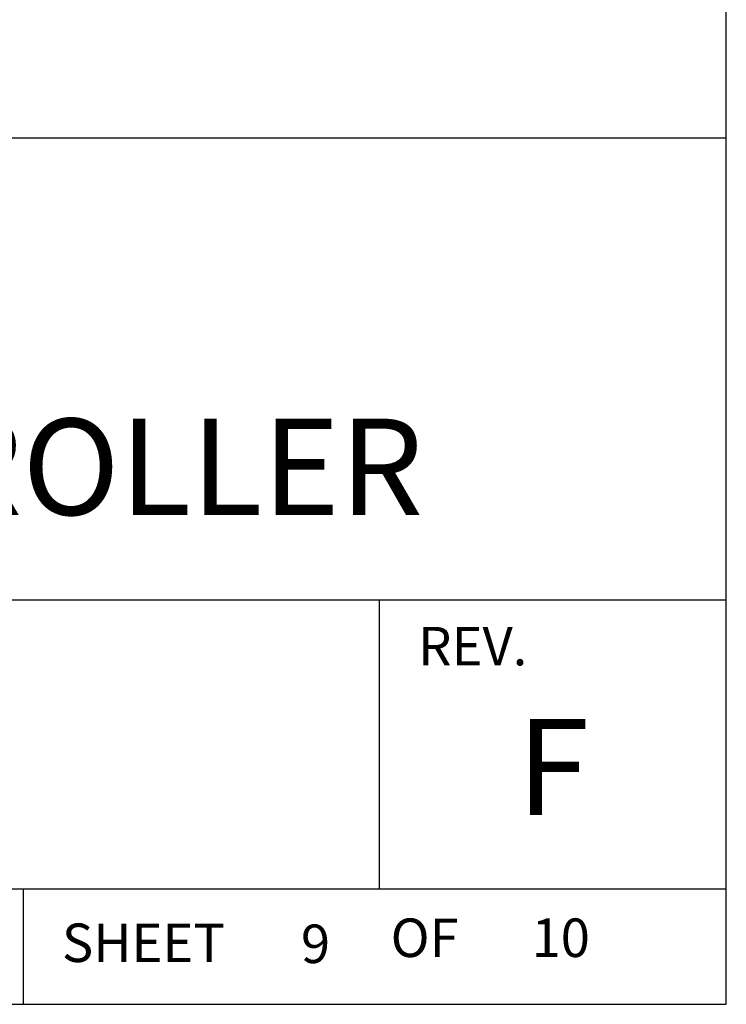
# Model space of a CAD drawing. Extents: x 0 to 115, y 0 to 74.
# Drawn here: x 75 to 76, y 17 to 19 of the extents above; entities that cross this region are included whole.
import ezdxf
from ezdxf.enums import TextEntityAlignment as Align

# ---------------------------------------------------------------- set-up
doc = ezdxf.new("R2010")
doc.units = 0
doc.header["$LTSCALE"] = 0.25
doc.header["$MEASUREMENT"] = 0
doc.layers.add('FORMAT SHEET 2', color=6, linetype='CONTINUOUS')
doc.styles.add('RD25', font='ROMAND.shx', dxfattribs={"height": 0.25})
doc.styles.add('ROMANS', font='ROMANS.SHX')
doc.styles.add('RS10', font='ROMANS.shx', dxfattribs={"height": 0.1})

# ---------------------------------------------------------------- blocks, each defined once
blk = doc.blocks.new('SHEET 2')
at = {"layer": 'FORMAT SHEET 2', "color": 6}
for p, q in [((26.965, 2.92), (33.34, 2.92)), ((26.965, 1.72), (33.34, 1.72)), ((32.44, 0.97), (32.44, 1.72)), ((26.965, 0.97), (33.34, 0.97)), ((31.515, 0.67), (31.515, 0.97))]:
    blk.add_line(p, q, dxfattribs=at)
blk.add_lwpolyline([(0.66, 21.29), (0.66, 0.67), (33.34, 0.67), (33.34, 21.29)], close=True, dxfattribs=at)
at = {"layer": 'FORMAT SHEET 2', "color": 1, "style": 'ROMANS'}
blk.add_text('REV.', height=0.1, dxfattribs=at).set_placement((32.54, 1.55))
blk.add_text('SHEET', height=0.1, dxfattribs=at).set_placement((31.615, 0.8298), align=Align.MIDDLE_LEFT)
blk.add_text('OF', height=0.1, dxfattribs=at).set_placement((32.5568, 0.8298), align=Align.MIDDLE)
at = {"layer": 'FORMAT SHEET 2', "color": 7, "style": 'RD25'}
for tag, p in [('DRAWING_NAME', (30.1525, 2.488)), ('DRAWING_NAME', (30.1525, 2.0332)), ('NUMBER', (30.69, 1.2538)), ('REV', (32.89, 1.2538))]:
    blk.add_attdef(tag, text='', height=0.25, dxfattribs=at).set_placement(p, align=Align.MIDDLE)
at = {"layer": 'FORMAT SHEET 2', "color": 1, "style": 'RS10'}
for tag, p in [('FILE', (28.9205, 0.7811)), ('2', (32.3114, 0.7771))]:
    blk.add_attdef(tag, text='', height=0.1, dxfattribs=at).set_placement(p, align=Align.RIGHT)
blk.add_attdef('SCALE', text='', height=0.1, dxfattribs=at).set_placement((30.3066, 0.8298), align=Align.MIDDLE_LEFT)
blk.add_attdef('XX', text='', height=0.1, dxfattribs=at).set_placement((32.9101, 0.8298), align=Align.MIDDLE)

msp = doc.modelspace()

# ---------------------------------------------------------------- block references
at = {"layer": 'FORMAT SHEET 2'}
ref = msp.add_blockref('SHEET 2', (51, 16.5), dxfattribs=dict(at, xscale=0.75, yscale=0.75, zscale=0.75))
ref.add_attrib('REV', 'F', dxfattribs={"color": 7, "height": 0.1875, "style": 'RD25'}).set_placement((75.6675, 17.4403), align=Align.MIDDLE)
ref.add_attrib('DRAWING_NAME', 'HI 4050 WEIGHT CONTROLLER', dxfattribs={"color": 7, "height": 0.1875, "style": 'RD25'}).set_placement((73.6144, 18.0249), align=Align.MIDDLE)
ref.add_attrib('2', '9', dxfattribs={"color": 1, "height": 0.075, "style": 'RS10'}).set_placement((75.2335, 17.0828), align=Align.RIGHT)
ref.add_attrib('XX', '10', dxfattribs={"color": 1, "height": 0.075, "style": 'RS10'}).set_placement((75.6826, 17.1224), align=Align.MIDDLE)

doc.saveas('drawing.dxf')
